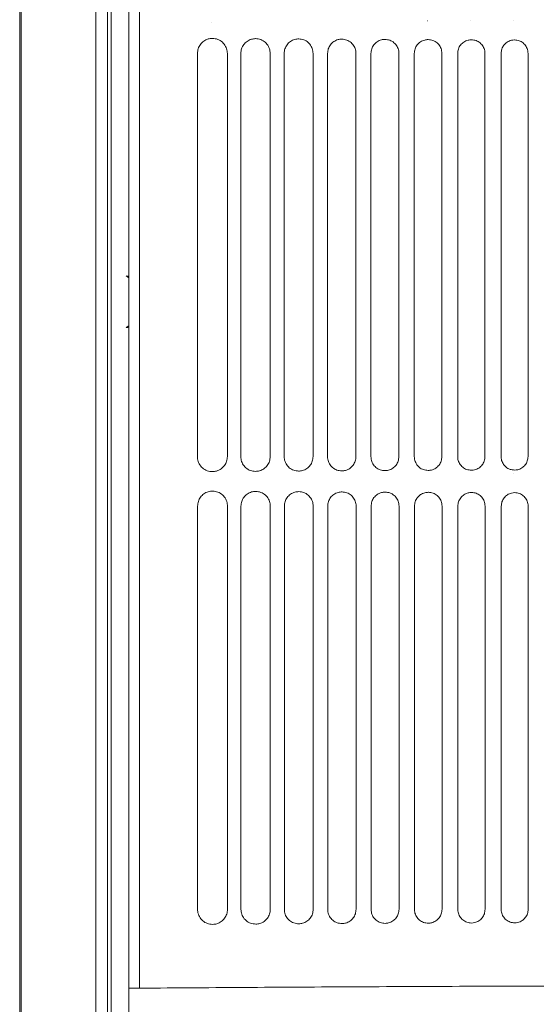
# Model space of a CAD drawing. Units: millimetres. Extents: x 0 to 18018, y -3193 to 6717.
# Drawn here: x 15490 to 15532, y 1633 to 1712 of the extents above; entities that cross this region are included whole.
import ezdxf

# ---------------------------------------------------------------- set-up
doc = ezdxf.new("R2010")
doc.units = ezdxf.units.MM
doc.layers.add('Flowair', color=1, linetype='Continuous')

# ---------------------------------------------------------------- blocks, each defined once
blk = doc.blocks.new('elisduow200')
at = {"layer": 'Flowair', "linetype": 'Continuous', "lineweight": 15}
for p, q in [((16540.806, 1165.847), (16540.806, 2096.347)), ((16540.924, 1165.847), (16540.924, 2096.347)), ((16546.886, 1165.847), (16546.886, 2096.347)), ((16547.818, 1165.847), (16547.818, 2096.347)), ((16547.824, 2096.347), (16547.824, 1165.847)), ((16548.124, 2089.038), (16548.124, 1173.039)), ((16549.539, 1634.108), (16549.539, 1860.575)), ((16550.404, 1745.135), (16550.404, 1634.123)), ((16556.136, 1711.363), (16556.131, 1711.363)), ((16573.418, 1711.46), (16573.413, 1711.46)), ((16576.879, 1711.474), (16576.874, 1711.474)), ((16580.342, 1711.487), (16580.337, 1711.487)), ((16555.025, 1708.85), (16555.026, 1708.85)), ((16555.025, 1708.85), (16555.025, 1676.618)), ((16557.417, 1708.855), (16557.417, 1676.622)), ((16558.495, 1708.85), (16558.495, 1708.85)), ((16558.495, 1708.85), (16558.495, 1676.618)), ((16558.495, 1708.85), (16558.495, 1676.618)), ((16560.842, 1708.855), (16560.842, 1676.622)), ((16561.965, 1708.85), (16561.965, 1708.85)), ((16561.965, 1708.85), (16561.965, 1676.618)), ((16564.272, 1708.855), (16564.272, 1676.622)), ((16565.434, 1708.85), (16565.435, 1708.85)), ((16565.434, 1708.85), (16565.434, 1676.618)), ((16567.704, 1708.855), (16567.704, 1676.622)), ((16568.904, 1708.85), (16568.904, 1708.85)), ((16568.904, 1708.85), (16568.904, 1676.618)), ((16571.14, 1708.855), (16571.14, 1676.622)), ((16572.374, 1708.85), (16572.374, 1708.85)), ((16572.374, 1708.85), (16572.374, 1676.618)), ((16574.579, 1708.855), (16574.579, 1676.622)), ((16575.844, 1708.85), (16575.844, 1708.85)), ((16575.844, 1708.85), (16575.844, 1676.618)), ((16578.022, 1708.855), (16578.022, 1676.622)), ((16579.313, 1708.85), (16579.314, 1708.85)), ((16579.313, 1708.85), (16579.313, 1676.618)), ((16581.467, 1708.855), (16581.467, 1676.622)), ((16549.327, 1691.073), (16549.539, 1690.922)), ((16549.432, 1691.073), (16549.539, 1690.996)), ((16549.539, 1687.086), (16549.327, 1686.942)), ((16549.327, 1686.942), (16549.432, 1686.942)), ((16549.539, 1687.015), (16549.432, 1686.942)), ((16555.025, 1676.618), (16555.026, 1676.618)), ((16558.495, 1676.618), (16558.495, 1676.618)), ((16561.965, 1676.618), (16561.965, 1676.618)), ((16565.434, 1676.618), (16565.435, 1676.618)), ((16568.904, 1676.618), (16568.904, 1676.618)), ((16572.374, 1676.618), (16572.374, 1676.618)), ((16575.844, 1676.618), (16575.844, 1676.618)), ((16579.313, 1676.618), (16579.314, 1676.618)), ((16580.342, 1675.293), (16580.337, 1675.293)), ((16555.037, 1672.656), (16555.037, 1672.656)), ((16555.037, 1672.656), (16555.037, 1640.424)), ((16557.428, 1672.661), (16557.428, 1640.429)), ((16558.507, 1672.656), (16558.507, 1672.656)), ((16558.507, 1672.656), (16558.507, 1640.424)), ((16558.507, 1672.656), (16558.507, 1640.424)), ((16560.854, 1672.661), (16560.854, 1640.429)), ((16561.976, 1672.656), (16561.977, 1672.656)), ((16561.976, 1672.656), (16561.976, 1640.424)), ((16564.283, 1672.661), (16564.283, 1640.429)), ((16565.446, 1672.656), (16565.446, 1672.656)), ((16565.446, 1672.656), (16565.446, 1640.424)), ((16567.716, 1672.661), (16567.716, 1640.429)), ((16568.916, 1672.656), (16568.916, 1672.656)), ((16568.916, 1672.656), (16568.916, 1640.424)), ((16571.152, 1672.661), (16571.152, 1640.429)), ((16572.386, 1672.656), (16572.386, 1672.656)), ((16572.386, 1672.656), (16572.386, 1640.424)), ((16574.591, 1672.661), (16574.591, 1640.429)), ((16575.855, 1672.656), (16575.856, 1672.656)), ((16575.855, 1672.656), (16575.855, 1640.424)), ((16578.034, 1672.661), (16578.034, 1640.429)), ((16579.325, 1672.656), (16579.325, 1672.656)), ((16579.325, 1672.656), (16579.325, 1640.424)), ((16581.479, 1672.661), (16581.479, 1640.429)), ((16555.037, 1640.424), (16555.037, 1640.424)), ((16558.507, 1640.424), (16558.507, 1640.424)), ((16561.976, 1640.424), (16561.977, 1640.424)), ((16565.446, 1640.424), (16565.446, 1640.424)), ((16568.916, 1640.424), (16568.916, 1640.424)), ((16572.386, 1640.424), (16572.386, 1640.424)), ((16575.855, 1640.424), (16575.856, 1640.424)), ((16579.325, 1640.424), (16579.325, 1640.424)), ((16549.539, 1632.834), (16549.539, 1634.108)), ((16549.539, 1406.367), (16549.539, 1632.834))]:
    blk.add_line(p, q, dxfattribs=at)
blk.add_ellipse((16551.03, 1634.107), major_axis=(-1.492, 0), ratio=0.011635, start_param=5.145583, end_param=6.283188, dxfattribs=at)
for points, knots in [([(16556.231, 1710.056), (16556.112, 1710.046), (16555.864, 1710.027), (16555.521, 1709.853), (16555.247, 1709.581), (16555.061, 1709.236), (16555.037, 1708.979), (16555.025, 1708.85)], [0, 0, 0, 0, 0.197998, 0.414424, 0.615225, 0.808096, 1, 1, 1, 1]), ([(16556.23, 1710.056), (16556.231, 1710.056), (16556.232, 1710.056), (16556.233, 1710.056), (16556.234, 1710.056)], [0, 0, 0, 0, 0.568115, 1, 1, 1, 1]), ([(16557.417, 1708.855), (16557.414, 1708.913), (16557.406, 1709.108), (16557.294, 1709.438), (16557.029, 1709.775), (16556.658, 1710.008), (16556.377, 1710.04), (16556.236, 1710.056)], [0, 0, 0, 0, 0.088667, 0.297155, 0.522965, 0.760808, 1, 1, 1, 1]), ([(16559.678, 1710.033), (16559.565, 1710.024), (16559.324, 1710.006), (16558.989, 1709.839), (16558.715, 1709.572), (16558.531, 1709.232), (16558.507, 1708.977), (16558.495, 1708.85)], [0, 0, 0, 0, 0.190443, 0.406878, 0.609603, 0.805257, 1, 1, 1, 1]), ([(16559.677, 1710.033), (16559.678, 1710.033), (16559.679, 1710.033), (16559.68, 1710.033), (16559.681, 1710.033)], [0, 0, 0, 0, 0.58663, 1, 1, 1, 1]), ([(16560.842, 1708.855), (16560.84, 1708.916), (16560.83, 1709.111), (16560.717, 1709.436), (16560.456, 1709.762), (16560.094, 1709.987), (16559.82, 1710.018), (16559.683, 1710.033)], [0, 0, 0, 0, 0.09564, 0.305212, 0.529641, 0.764232, 1, 1, 1, 1]), ([(16563.126, 1710.012), (16563.019, 1710.004), (16562.785, 1709.986), (16562.456, 1709.826), (16562.184, 1709.564), (16562, 1709.227), (16561.977, 1708.976), (16561.965, 1708.85)], [0, 0, 0, 0, 0.183562, 0.399939, 0.604389, 0.802593, 1, 1, 1, 1]), ([(16563.126, 1710.012), (16563.127, 1710.012), (16563.128, 1710.012), (16563.129, 1710.012), (16563.13, 1710.012)], [0, 0, 0, 0, 0.601835, 1, 1, 1, 1]), ([(16564.272, 1708.855), (16564.269, 1708.919), (16564.259, 1709.114), (16564.143, 1709.434), (16563.887, 1709.75), (16563.533, 1709.968), (16563.265, 1709.997), (16563.131, 1710.012)], [0, 0, 0, 0, 0.102012, 0.312537, 0.535678, 0.767311, 1, 1, 1, 1]), ([(16566.577, 1709.993), (16566.474, 1709.985), (16566.247, 1709.968), (16565.924, 1709.814), (16565.653, 1709.556), (16565.47, 1709.223), (16565.446, 1708.974), (16565.434, 1708.85)], [0, 0, 0, 0, 0.1772897, 0.393567, 0.5995859, 0.8001407, 1, 1, 1, 1]), ([(16566.576, 1709.993), (16566.577, 1709.993), (16566.578, 1709.993), (16566.58, 1709.993), (16566.58, 1709.993)], [0, 0, 0, 0, 0.60876, 1, 1, 1, 1]), ([(16567.704, 1708.855), (16567.701, 1708.921), (16567.691, 1709.116), (16567.574, 1709.431), (16567.321, 1709.739), (16566.974, 1709.95), (16566.713, 1709.978), (16566.582, 1709.993)], [0, 0, 0, 0, 0.107834, 0.319185, 0.541113, 0.770097, 1, 1, 1, 1]), ([(16570.029, 1709.975), (16569.931, 1709.968), (16569.709, 1709.952), (16569.391, 1709.803), (16569.122, 1709.548), (16568.939, 1709.219), (16568.916, 1708.973), (16568.904, 1708.85)], [0, 0, 0, 0, 0.171594, 0.387725, 0.595142, 0.797892, 1, 1, 1, 1]), ([(16570.025, 1709.975), (16570.027, 1709.975), (16570.03, 1709.975), (16570.032, 1709.975), (16570.032, 1709.975)], [0, 0, 0, 0, 0.785433, 1, 1, 1, 1]), ([(16571.14, 1708.855), (16571.137, 1708.923), (16571.126, 1709.117), (16571.008, 1709.429), (16570.759, 1709.728), (16570.418, 1709.934), (16570.162, 1709.961), (16570.034, 1709.975)], [0, 0, 0, 0, 0.113173, 0.325171, 0.545978, 0.772589, 1, 1, 1, 1]), ([(16573.482, 1709.959), (16573.388, 1709.952), (16573.172, 1709.937), (16572.859, 1709.792), (16572.591, 1709.542), (16572.409, 1709.216), (16572.386, 1708.972), (16572.374, 1708.85)], [0, 0, 0, 0, 0.1664445, 0.3823907, 0.5910946, 0.7957931, 1, 1, 1, 1]), ([(16573.479, 1709.959), (16573.481, 1709.959), (16573.483, 1709.959), (16573.486, 1709.959), (16573.486, 1709.959)], [0, 0, 0, 0, 0.786823, 1, 1, 1, 1]), ([(16574.58, 1708.855), (16574.576, 1708.924), (16574.565, 1709.118), (16574.446, 1709.426), (16574.199, 1709.718), (16573.865, 1709.919), (16573.613, 1709.946), (16573.487, 1709.959)], [0, 0, 0, 0, 0.1179757, 0.330563, 0.5503368, 0.7748266, 1, 1, 1, 1]), ([(16576.938, 1709.945), (16576.847, 1709.938), (16576.635, 1709.924), (16576.327, 1709.783), (16576.059, 1709.535), (16575.879, 1709.213), (16575.855, 1708.971), (16575.844, 1708.85)], [0, 0, 0, 0, 0.1618246, 0.3775814, 0.5873806, 0.7939199, 1, 1, 1, 1]), ([(16576.935, 1709.945), (16576.937, 1709.945), (16576.939, 1709.945), (16576.941, 1709.945), (16576.942, 1709.945)], [0, 0, 0, 0, 0.78651, 1, 1, 1, 1]), ([(16578.022, 1708.855), (16578.018, 1708.926), (16578.007, 1709.119), (16577.887, 1709.423), (16577.643, 1709.71), (16577.314, 1709.906), (16577.067, 1709.932), (16576.943, 1709.945)], [0, 0, 0, 0, 0.122329, 0.335404, 0.554256, 0.776838, 1, 1, 1, 1]), ([(16580.395, 1709.932), (16580.307, 1709.926), (16580.1, 1709.912), (16579.795, 1709.774), (16579.529, 1709.53), (16579.348, 1709.21), (16579.325, 1708.97), (16579.313, 1708.85)], [0, 0, 0, 0, 0.157673, 0.373236, 0.584065, 0.792195, 1, 1, 1, 1]), ([(16580.392, 1709.932), (16580.394, 1709.932), (16580.396, 1709.932), (16580.398, 1709.932), (16580.399, 1709.932)], [0, 0, 0, 0, 0.786233, 1, 1, 1, 1]), ([(16581.468, 1708.855), (16581.463, 1708.927), (16581.452, 1709.12), (16581.331, 1709.421), (16581.09, 1709.702), (16580.766, 1709.894), (16580.522, 1709.919), (16580.4, 1709.932)], [0, 0, 0, 0, 0.126187, 0.339695, 0.557689, 0.778626, 1, 1, 1, 1]), ([(16555.025, 1676.618), (16555.028, 1676.557), (16555.037, 1676.358), (16555.154, 1676.023), (16555.424, 1675.687), (16555.8, 1675.458), (16556.084, 1675.43), (16556.226, 1675.417)], [0, 0, 0, 0, 0.091764, 0.299423, 0.525384, 0.762218, 1, 1, 1, 1]), ([(16556.231, 1675.417), (16556.342, 1675.427), (16556.582, 1675.449), (16556.918, 1675.618), (16557.194, 1675.89), (16557.38, 1676.235), (16557.405, 1676.494), (16557.417, 1676.622)], [0, 0, 0, 0, 0.188321, 0.406001, 0.609191, 0.805112, 1, 1, 1, 1]), ([(16558.495, 1676.618), (16558.498, 1676.554), (16558.508, 1676.355), (16558.626, 1676.025), (16558.892, 1675.701), (16559.258, 1675.479), (16559.534, 1675.453), (16559.673, 1675.44)], [0, 0, 0, 0, 0.098685, 0.307478, 0.531946, 0.765551, 1, 1, 1, 1]), ([(16559.678, 1675.44), (16559.784, 1675.449), (16560.017, 1675.469), (16560.347, 1675.632), (16560.621, 1675.899), (16560.806, 1676.24), (16560.83, 1676.495), (16560.842, 1676.622)], [0, 0, 0, 0, 0.181549, 0.399136, 0.604035, 0.802468, 1, 1, 1, 1]), ([(16561.965, 1676.618), (16561.968, 1676.551), (16561.978, 1676.353), (16562.098, 1676.029), (16562.359, 1675.714), (16562.717, 1675.499), (16562.986, 1675.473), (16563.121, 1675.461)], [0, 0, 0, 0, 0.104974, 0.314751, 0.537845, 0.768542, 1, 1, 1, 1]), ([(16563.126, 1675.461), (16563.227, 1675.469), (16563.454, 1675.488), (16563.778, 1675.645), (16564.052, 1675.908), (16564.236, 1676.244), (16564.26, 1676.497), (16564.272, 1676.622)], [0, 0, 0, 0, 0.175412, 0.392839, 0.599277, 0.800034, 1, 1, 1, 1]), ([(16565.434, 1676.618), (16565.438, 1676.549), (16565.449, 1676.351), (16565.57, 1676.032), (16565.827, 1675.726), (16566.177, 1675.518), (16566.44, 1675.492), (16566.572, 1675.48)], [0, 0, 0, 0, 0.110678, 0.321314, 0.543121, 0.77126, 1, 1, 1, 1]), ([(16566.577, 1675.48), (16566.674, 1675.488), (16566.895, 1675.506), (16567.214, 1675.658), (16567.485, 1675.916), (16567.669, 1676.249), (16567.693, 1676.498), (16567.704, 1676.622)], [0, 0, 0, 0, 0.169849, 0.387059, 0.594886, 0.797805, 1, 1, 1, 1]), ([(16568.904, 1676.618), (16568.908, 1676.548), (16568.919, 1676.35), (16569.041, 1676.036), (16569.294, 1675.737), (16569.637, 1675.535), (16569.895, 1675.51), (16570.024, 1675.497)], [0, 0, 0, 0, 0.115861, 0.327208, 0.547857, 0.773652, 1, 1, 1, 1]), ([(16570.029, 1675.498), (16570.122, 1675.505), (16570.338, 1675.522), (16570.652, 1675.669), (16570.922, 1675.923), (16571.105, 1676.253), (16571.129, 1676.499), (16571.14, 1676.622)], [0, 0, 0, 0, 0.164833, 0.38181, 0.590855, 0.795756, 1, 1, 1, 1]), ([(16572.374, 1676.618), (16572.378, 1676.546), (16572.389, 1676.349), (16572.512, 1676.039), (16572.761, 1675.748), (16573.098, 1675.55), (16573.351, 1675.526), (16573.478, 1675.514)], [0, 0, 0, 0, 0.120503, 0.332482, 0.552067, 0.775809, 1, 1, 1, 1]), ([(16573.482, 1675.514), (16573.572, 1675.521), (16573.784, 1675.537), (16574.093, 1675.679), (16574.362, 1675.93), (16574.544, 1676.256), (16574.568, 1676.5), (16574.58, 1676.622)], [0, 0, 0, 0, 0.160367, 0.377055, 0.587212, 0.79386, 1, 1, 1, 1]), ([(16575.844, 1676.618), (16575.848, 1676.545), (16575.86, 1676.349), (16575.982, 1676.043), (16576.229, 1675.757), (16576.56, 1675.564), (16576.809, 1675.54), (16576.933, 1675.528)], [0, 0, 0, 0, 0.124649, 0.337142, 0.555787, 0.777718, 1, 1, 1, 1]), ([(16576.938, 1675.528), (16577.025, 1675.535), (16577.232, 1675.55), (16577.538, 1675.689), (16577.806, 1675.936), (16577.987, 1676.259), (16578.01, 1676.502), (16578.022, 1676.622)], [0, 0, 0, 0, 0.156374, 0.372803, 0.583902, 0.792178, 1, 1, 1, 1]), ([(16579.313, 1676.618), (16579.318, 1676.544), (16579.33, 1676.349), (16579.453, 1676.046), (16579.697, 1675.766), (16580.023, 1675.576), (16580.268, 1675.552), (16580.39, 1675.541)], [0, 0, 0, 0, 0.12833, 0.341275, 0.559087, 0.779399, 1, 1, 1, 1]), ([(16580.395, 1675.541), (16580.479, 1675.547), (16580.683, 1675.562), (16580.986, 1675.697), (16581.252, 1675.942), (16581.433, 1676.262), (16581.456, 1676.502), (16581.468, 1676.622)], [0, 0, 0, 0, 0.152887, 0.369037, 0.580976, 0.790653, 1, 1, 1, 1]), ([(16556.231, 1675.417), (16556.229, 1675.417), (16556.227, 1675.417), (16556.225, 1675.417), (16556.224, 1675.417)], [0, 0, 0, 0, 0.7863163, 1, 1, 1, 1]), ([(16559.678, 1675.44), (16559.676, 1675.44), (16559.674, 1675.44), (16559.671, 1675.44), (16559.671, 1675.44)], [0, 0, 0, 0, 0.784415, 1, 1, 1, 1]), ([(16563.127, 1675.461), (16563.125, 1675.461), (16563.123, 1675.461), (16563.12, 1675.461), (16563.12, 1675.461)], [0, 0, 0, 0, 0.785966, 1, 1, 1, 1]), ([(16566.577, 1675.48), (16566.575, 1675.48), (16566.573, 1675.48), (16566.571, 1675.48), (16566.57, 1675.48)], [0, 0, 0, 0, 0.785674, 1, 1, 1, 1]), ([(16570.029, 1675.498), (16570.028, 1675.498), (16570.025, 1675.498), (16570.023, 1675.498), (16570.023, 1675.498)], [0, 0, 0, 0, 0.785181, 1, 1, 1, 1]), ([(16573.483, 1675.514), (16573.482, 1675.514), (16573.479, 1675.514), (16573.477, 1675.514), (16573.476, 1675.514)], [0, 0, 0, 0, 0.7857486, 1, 1, 1, 1]), ([(16576.939, 1675.528), (16576.937, 1675.528), (16576.935, 1675.528), (16576.932, 1675.528), (16576.932, 1675.528)], [0, 0, 0, 0, 0.7865, 1, 1, 1, 1]), ([(16580.396, 1675.541), (16580.394, 1675.541), (16580.392, 1675.541), (16580.39, 1675.541), (16580.389, 1675.541)], [0, 0, 0, 0, 0.783039, 1, 1, 1, 1]), ([(16556.242, 1673.862), (16556.124, 1673.853), (16555.875, 1673.833), (16555.533, 1673.659), (16555.258, 1673.388), (16555.073, 1673.043), (16555.049, 1672.785), (16555.037, 1672.656)], [0, 0, 0, 0, 0.197998, 0.414424, 0.615225, 0.808096, 1, 1, 1, 1]), ([(16556.242, 1673.862), (16556.243, 1673.862), (16556.244, 1673.862), (16556.245, 1673.862), (16556.246, 1673.862)], [0, 0, 0, 0, 0.568115, 1, 1, 1, 1]), ([(16557.428, 1672.661), (16557.426, 1672.72), (16557.417, 1672.914), (16557.306, 1673.245), (16557.041, 1673.582), (16556.67, 1673.815), (16556.388, 1673.846), (16556.247, 1673.862)], [0, 0, 0, 0, 0.088667, 0.297155, 0.522965, 0.760808, 1, 1, 1, 1]), ([(16559.689, 1673.839), (16559.577, 1673.831), (16559.336, 1673.812), (16559.001, 1673.645), (16558.727, 1673.379), (16558.543, 1673.038), (16558.519, 1672.784), (16558.507, 1672.656)], [0, 0, 0, 0, 0.190443, 0.406878, 0.609603, 0.805257, 1, 1, 1, 1]), ([(16559.689, 1673.839), (16559.69, 1673.839), (16559.691, 1673.839), (16559.692, 1673.839), (16559.693, 1673.839)], [0, 0, 0, 0, 0.58663, 1, 1, 1, 1]), ([(16560.854, 1672.661), (16560.851, 1672.723), (16560.842, 1672.917), (16560.728, 1673.243), (16560.468, 1673.569), (16560.106, 1673.794), (16559.832, 1673.824), (16559.694, 1673.839)], [0, 0, 0, 0, 0.09564, 0.305212, 0.529641, 0.764232, 1, 1, 1, 1]), ([(16563.138, 1673.818), (16563.031, 1673.81), (16562.797, 1673.793), (16562.468, 1673.632), (16562.196, 1673.37), (16562.012, 1673.034), (16561.988, 1672.782), (16561.976, 1672.656)], [0, 0, 0, 0, 0.183562, 0.399939, 0.604389, 0.802593, 1, 1, 1, 1]), ([(16563.138, 1673.818), (16563.138, 1673.818), (16563.14, 1673.818), (16563.141, 1673.818), (16563.141, 1673.818)], [0, 0, 0, 0, 0.601835, 1, 1, 1, 1]), ([(16564.283, 1672.661), (16564.28, 1672.725), (16564.271, 1672.92), (16564.155, 1673.24), (16563.898, 1673.557), (16563.544, 1673.774), (16563.277, 1673.804), (16563.143, 1673.818)], [0, 0, 0, 0, 0.102012, 0.312537, 0.535678, 0.767311, 1, 1, 1, 1]), ([(16566.588, 1673.799), (16566.486, 1673.792), (16566.259, 1673.775), (16565.935, 1673.62), (16565.664, 1673.362), (16565.482, 1673.03), (16565.458, 1672.781), (16565.446, 1672.656)], [0, 0, 0, 0, 0.1772897, 0.393567, 0.5995859, 0.8001407, 1, 1, 1, 1]), ([(16566.588, 1673.799), (16566.589, 1673.799), (16566.59, 1673.799), (16566.591, 1673.799), (16566.592, 1673.799)], [0, 0, 0, 0, 0.60876, 1, 1, 1, 1]), ([(16567.716, 1672.661), (16567.713, 1672.727), (16567.703, 1672.922), (16567.586, 1673.238), (16567.333, 1673.545), (16566.986, 1673.757), (16566.724, 1673.785), (16566.593, 1673.799)], [0, 0, 0, 0, 0.107834, 0.319185, 0.541113, 0.770097, 1, 1, 1, 1]), ([(16570.04, 1673.781), (16569.942, 1673.774), (16569.721, 1673.758), (16569.403, 1673.609), (16569.133, 1673.355), (16568.951, 1673.026), (16568.928, 1672.779), (16568.916, 1672.656)], [0, 0, 0, 0, 0.171594, 0.387725, 0.595142, 0.797892, 1, 1, 1, 1]), ([(16570.037, 1673.781), (16570.039, 1673.781), (16570.041, 1673.781), (16570.044, 1673.781), (16570.044, 1673.781)], [0, 0, 0, 0, 0.785433, 1, 1, 1, 1]), ([(16571.152, 1672.661), (16571.148, 1672.729), (16571.138, 1672.923), (16571.02, 1673.235), (16570.77, 1673.535), (16570.43, 1673.74), (16570.174, 1673.768), (16570.045, 1673.781)], [0, 0, 0, 0, 0.113173, 0.325171, 0.545978, 0.772589, 1, 1, 1, 1]), ([(16573.494, 1673.765), (16573.4, 1673.759), (16573.184, 1673.744), (16572.87, 1673.599), (16572.602, 1673.348), (16572.421, 1673.022), (16572.397, 1672.778), (16572.386, 1672.656)], [0, 0, 0, 0, 0.1664445, 0.3823907, 0.5910946, 0.7957931, 1, 1, 1, 1]), ([(16573.491, 1673.765), (16573.493, 1673.765), (16573.495, 1673.765), (16573.497, 1673.765), (16573.498, 1673.765)], [0, 0, 0, 0, 0.786823, 1, 1, 1, 1]), ([(16574.591, 1672.661), (16574.587, 1672.731), (16574.576, 1672.925), (16574.458, 1673.232), (16574.211, 1673.525), (16573.877, 1673.725), (16573.625, 1673.752), (16573.499, 1673.765)], [0, 0, 0, 0, 0.1179757, 0.330563, 0.5503368, 0.7748266, 1, 1, 1, 1]), ([(16576.95, 1673.751), (16576.859, 1673.745), (16576.647, 1673.73), (16576.338, 1673.589), (16576.071, 1673.342), (16575.89, 1673.019), (16575.867, 1672.777), (16575.855, 1672.656)], [0, 0, 0, 0, 0.1618246, 0.3775814, 0.5873806, 0.7939199, 1, 1, 1, 1]), ([(16576.947, 1673.751), (16576.948, 1673.751), (16576.951, 1673.751), (16576.953, 1673.751), (16576.954, 1673.751)], [0, 0, 0, 0, 0.78651, 1, 1, 1, 1]), ([(16578.034, 1672.661), (16578.03, 1672.732), (16578.018, 1672.926), (16577.899, 1673.23), (16577.655, 1673.516), (16577.326, 1673.712), (16577.078, 1673.738), (16576.955, 1673.751)], [0, 0, 0, 0, 0.122329, 0.335404, 0.554256, 0.776838, 1, 1, 1, 1]), ([(16580.407, 1673.738), (16580.319, 1673.732), (16580.111, 1673.718), (16579.806, 1673.581), (16579.54, 1673.336), (16579.36, 1673.016), (16579.337, 1672.776), (16579.325, 1672.656)], [0, 0, 0, 0, 0.157673, 0.373236, 0.584065, 0.792195, 1, 1, 1, 1]), ([(16580.404, 1673.738), (16580.406, 1673.738), (16580.408, 1673.738), (16580.41, 1673.738), (16580.411, 1673.738)], [0, 0, 0, 0, 0.786233, 1, 1, 1, 1]), ([(16581.479, 1672.661), (16581.475, 1672.733), (16581.463, 1672.926), (16581.343, 1673.227), (16581.102, 1673.508), (16580.778, 1673.7), (16580.534, 1673.726), (16580.412, 1673.738)], [0, 0, 0, 0, 0.126187, 0.339695, 0.557689, 0.778626, 1, 1, 1, 1]), ([(16555.037, 1640.424), (16555.04, 1640.363), (16555.049, 1640.164), (16555.166, 1639.829), (16555.436, 1639.493), (16555.812, 1639.264), (16556.095, 1639.237), (16556.238, 1639.223)], [0, 0, 0, 0, 0.091764, 0.299423, 0.525384, 0.762218, 1, 1, 1, 1]), ([(16556.242, 1639.223), (16556.354, 1639.233), (16556.594, 1639.255), (16556.93, 1639.424), (16557.206, 1639.696), (16557.392, 1640.042), (16557.416, 1640.3), (16557.428, 1640.429)], [0, 0, 0, 0, 0.188321, 0.406001, 0.609191, 0.805112, 1, 1, 1, 1]), ([(16558.507, 1640.424), (16558.51, 1640.36), (16558.52, 1640.161), (16558.638, 1639.832), (16558.904, 1639.507), (16559.27, 1639.286), (16559.546, 1639.259), (16559.684, 1639.246)], [0, 0, 0, 0, 0.098685, 0.307478, 0.531946, 0.765551, 1, 1, 1, 1]), ([(16559.689, 1639.246), (16559.795, 1639.255), (16560.028, 1639.276), (16560.358, 1639.439), (16560.633, 1639.705), (16560.818, 1640.046), (16560.842, 1640.302), (16560.854, 1640.429)], [0, 0, 0, 0, 0.181549, 0.399136, 0.604035, 0.802468, 1, 1, 1, 1]), ([(16561.976, 1640.424), (16561.98, 1640.358), (16561.99, 1640.159), (16562.11, 1639.835), (16562.371, 1639.52), (16562.729, 1639.306), (16562.998, 1639.28), (16563.133, 1639.267)], [0, 0, 0, 0, 0.104974, 0.314751, 0.537845, 0.768542, 1, 1, 1, 1]), ([(16563.138, 1639.267), (16563.239, 1639.276), (16563.466, 1639.295), (16563.79, 1639.452), (16564.063, 1639.714), (16564.248, 1640.051), (16564.271, 1640.303), (16564.283, 1640.429)], [0, 0, 0, 0, 0.175412, 0.392839, 0.599277, 0.800034, 1, 1, 1, 1]), ([(16565.446, 1640.424), (16565.45, 1640.356), (16565.46, 1640.158), (16565.581, 1639.839), (16565.838, 1639.532), (16566.188, 1639.324), (16566.452, 1639.299), (16566.583, 1639.286)], [0, 0, 0, 0, 0.110678, 0.321314, 0.543121, 0.77126, 1, 1, 1, 1]), ([(16566.588, 1639.286), (16566.685, 1639.294), (16566.907, 1639.313), (16567.225, 1639.464), (16567.497, 1639.722), (16567.681, 1640.055), (16567.704, 1640.304), (16567.716, 1640.429)], [0, 0, 0, 0, 0.169849, 0.387059, 0.594886, 0.797805, 1, 1, 1, 1]), ([(16568.916, 1640.424), (16568.92, 1640.354), (16568.931, 1640.157), (16569.052, 1639.842), (16569.306, 1639.544), (16569.649, 1639.341), (16569.906, 1639.316), (16570.035, 1639.304)], [0, 0, 0, 0, 0.115861, 0.327208, 0.547857, 0.773652, 1, 1, 1, 1]), ([(16570.04, 1639.304), (16570.134, 1639.311), (16570.35, 1639.329), (16570.664, 1639.475), (16570.934, 1639.73), (16571.117, 1640.059), (16571.14, 1640.306), (16571.152, 1640.429)], [0, 0, 0, 0, 0.164833, 0.38181, 0.590855, 0.795756, 1, 1, 1, 1]), ([(16572.386, 1640.424), (16572.39, 1640.353), (16572.401, 1640.156), (16572.523, 1639.846), (16572.773, 1639.554), (16573.11, 1639.356), (16573.363, 1639.332), (16573.489, 1639.32)], [0, 0, 0, 0, 0.120503, 0.332482, 0.552067, 0.775809, 1, 1, 1, 1]), ([(16573.494, 1639.32), (16573.584, 1639.327), (16573.796, 1639.344), (16574.105, 1639.486), (16574.374, 1639.736), (16574.556, 1640.063), (16574.58, 1640.307), (16574.591, 1640.429)], [0, 0, 0, 0, 0.160367, 0.377055, 0.587212, 0.79386, 1, 1, 1, 1]), ([(16575.855, 1640.424), (16575.86, 1640.351), (16575.871, 1640.155), (16575.994, 1639.849), (16576.241, 1639.564), (16576.572, 1639.37), (16576.82, 1639.346), (16576.945, 1639.334)], [0, 0, 0, 0, 0.124649, 0.337142, 0.555787, 0.777718, 1, 1, 1, 1]), ([(16576.95, 1639.334), (16577.037, 1639.341), (16577.244, 1639.357), (16577.55, 1639.495), (16577.817, 1639.743), (16577.999, 1640.066), (16578.022, 1640.308), (16578.034, 1640.429)], [0, 0, 0, 0, 0.156374, 0.372803, 0.583902, 0.792178, 1, 1, 1, 1]), ([(16579.325, 1640.424), (16579.33, 1640.351), (16579.342, 1640.155), (16579.465, 1639.852), (16579.708, 1639.572), (16580.034, 1639.382), (16580.279, 1639.359), (16580.402, 1639.347)], [0, 0, 0, 0, 0.12833, 0.341275, 0.559087, 0.779399, 1, 1, 1, 1]), ([(16580.407, 1639.347), (16580.491, 1639.353), (16580.695, 1639.369), (16580.997, 1639.504), (16581.264, 1639.748), (16581.444, 1640.069), (16581.468, 1640.309), (16581.479, 1640.429)], [0, 0, 0, 0, 0.152887, 0.369037, 0.580976, 0.790653, 1, 1, 1, 1]), ([(16556.243, 1639.223), (16556.241, 1639.223), (16556.239, 1639.223), (16556.236, 1639.223), (16556.236, 1639.223)], [0, 0, 0, 0, 0.7863163, 1, 1, 1, 1]), ([(16559.69, 1639.246), (16559.688, 1639.246), (16559.685, 1639.246), (16559.683, 1639.246), (16559.683, 1639.246)], [0, 0, 0, 0, 0.784415, 1, 1, 1, 1]), ([(16563.138, 1639.267), (16563.137, 1639.267), (16563.134, 1639.267), (16563.132, 1639.267), (16563.131, 1639.267)], [0, 0, 0, 0, 0.785966, 1, 1, 1, 1]), ([(16566.589, 1639.286), (16566.587, 1639.286), (16566.585, 1639.286), (16566.582, 1639.286), (16566.582, 1639.286)], [0, 0, 0, 0, 0.785674, 1, 1, 1, 1]), ([(16570.041, 1639.304), (16570.039, 1639.304), (16570.037, 1639.304), (16570.035, 1639.304), (16570.034, 1639.304)], [0, 0, 0, 0, 0.785181, 1, 1, 1, 1]), ([(16573.495, 1639.32), (16573.493, 1639.32), (16573.491, 1639.32), (16573.489, 1639.32), (16573.488, 1639.32)], [0, 0, 0, 0, 0.7857486, 1, 1, 1, 1]), ([(16576.951, 1639.334), (16576.949, 1639.334), (16576.946, 1639.334), (16576.944, 1639.334), (16576.944, 1639.334)], [0, 0, 0, 0, 0.7865, 1, 1, 1, 1]), ([(16580.408, 1639.347), (16580.406, 1639.347), (16580.404, 1639.347), (16580.401, 1639.347), (16580.401, 1639.347)], [0, 0, 0, 0, 0.783039, 1, 1, 1, 1]), ([(16550.404, 1634.123), (16553.344, 1634.145), (16559.233, 1634.188), (16568.383, 1634.239), (16577.712, 1634.28), (16587.184, 1634.31), (16596.217, 1634.328), (16604.772, 1634.335), (16612.828, 1634.333), (16620.886, 1634.323), (16628.897, 1634.304), (16636.811, 1634.276), (16642.285, 1634.25), (16646.245, 1634.228), (16649.433, 1634.209), (16654.079, 1634.178), (16657.521, 1634.151), (16659.243, 1634.137)], [0, 0, 0, 0, 0.085772, 0.171839, 0.258004, 0.344068, 0.429836, 0.501329, 0.573131, 0.64505, 0.716923, 0.788615, 0.860035, 0.867862, 0.899177, 0.94959, 1, 1, 1, 1])]:
    blk.add_open_spline(points, degree=3, knots=knots, dxfattribs=at)

msp = doc.modelspace()

# ---------------------------------------------------------------- block references
at = {"layer": 'Flowair'}
msp.add_blockref('elisduow200', (-1050.355, 0), dxfattribs=at)

doc.saveas('drawing.dxf')
